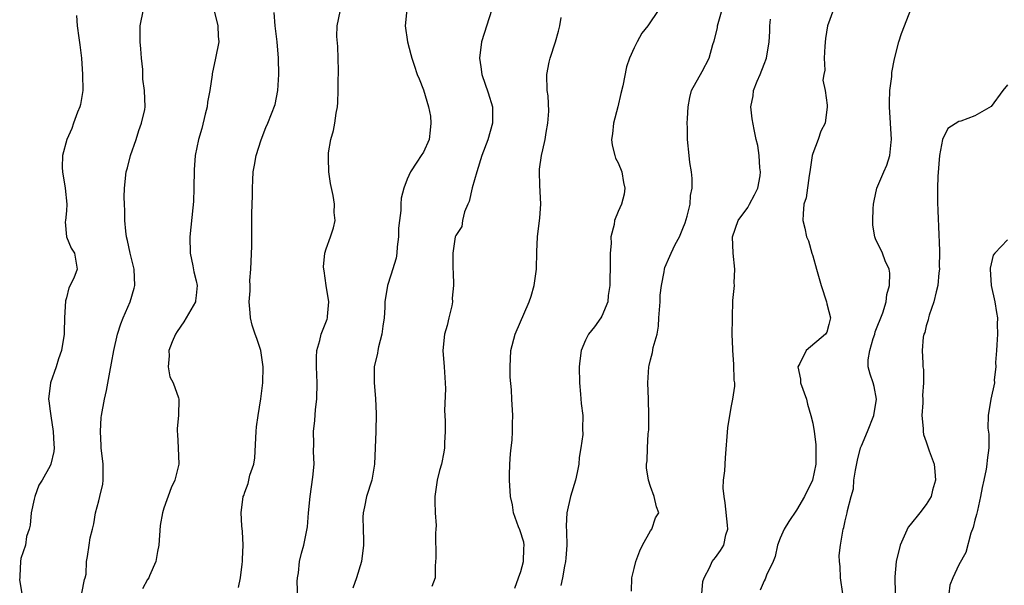
# Model space of a CAD drawing. Units: inches. Extents: x 2559000 to 2562000, y 1536000 to 1539000.
# Drawn here: x 2559805 to 2559927, y 1537506 to 1537576 of the extents above; entities that cross this region are included whole.
import ezdxf

# ---------------------------------------------------------------- set-up
doc = ezdxf.new("R2010")
doc.units = ezdxf.units.IN
doc.header["$MEASUREMENT"] = 0
doc.layers.add('LD25591536_2ft', color=123, linetype='Continuous')

msp = doc.modelspace()

# ---------------------------------------------------------------- linework, layer by layer
at = {"layer": 'LD25591536_2ft'}
for points, elevation in [([(2559812.88, 1537505.12), (2559813.21, 1537506.79), (2559813.3, 1537507), (2559813.44, 1537507.44), (2559813.47, 1537509), (2559813.6, 1537509.6), (2559813.81, 1537511), (2559813.93, 1537511.93), (2559814.19, 1537513), (2559814.37, 1537513.63), (2559814.56, 1537515), (2559815, 1537516.49), (2559815.13, 1537517), (2559815.48, 1537518.52), (2559815.53, 1537519), (2559815.51, 1537519.51), (2559815.51, 1537521), (2559815.29, 1537523), (2559815.29, 1537523.29), (2559815.18, 1537525), (2559815.28, 1537526.72), (2559815.32, 1537527), (2559815.68, 1537529), (2559815.95, 1537530.05), (2559816.33, 1537532.33), (2559816.57, 1537533.43), (2559816.82, 1537535), (2559817.28, 1537537), (2559817.71, 1537538.29), (2559817.97, 1537539), (2559818.84, 1537541), (2559819.33, 1537542.67), (2559819.41, 1537543), (2559819.34, 1537545), (2559818.84, 1537547), (2559818.53, 1537548.53), (2559818.39, 1537549), (2559818.3, 1537549.7), (2559818.2, 1537551), (2559818.19, 1537552.19), (2559818.14, 1537553), (2559818.12, 1537553.88), (2559818.14, 1537555), (2559818.37, 1537557), (2559818.51, 1537557.49), (2559818.89, 1537559), (2559819.6, 1537561), (2559819.93, 1537562.07), (2559820.27, 1537563), (2559820.66, 1537564.66), (2559820.71, 1537565), (2559820.64, 1537567), (2559820.41, 1537568.41), (2559820.41, 1537569.59), (2559820.25, 1537571), (2559820.15, 1537572.15), (2559820.1, 1537573), (2559820.09, 1537573.91), (2559820.1, 1537575), (2559820.5, 1537577)], 8506), ([(2559829.16, 1537577), (2559829.67, 1537575), (2559829.72, 1537573.72), (2559829.78, 1537573), (2559829.38, 1537571), (2559828.95, 1537569.05), (2559828.95, 1537568.95), (2559828.69, 1537567), (2559828.4, 1537565.6), (2559828.35, 1537565), (2559828.12, 1537564.12), (2559827.68, 1537562.32), (2559827.28, 1537561), (2559826.88, 1537559), (2559826.75, 1537557.25), (2559826.72, 1537555), (2559826.65, 1537553.35), (2559826.56, 1537552.56), (2559826.2, 1537549), (2559826.24, 1537547), (2559826.57, 1537545.43), (2559826.69, 1537544.69), (2559827, 1537543.59), (2559827.12, 1537543), (2559827, 1537541.78), (2559826.91, 1537541.09), (2559826.89, 1537541), (2559825.47, 1537538.53), (2559824.65, 1537537.35), (2559824.44, 1537537), (2559824.04, 1537536.04), (2559823.64, 1537535), (2559823.68, 1537534.32), (2559823.52, 1537533), (2559823.76, 1537531.76), (2559824.16, 1537531), (2559824.82, 1537529.18), (2559824.87, 1537529), (2559824.82, 1537527), (2559824.63, 1537525.37), (2559824.65, 1537525), (2559824.69, 1537524.69), (2559824.78, 1537523), (2559824.85, 1537521), (2559824.81, 1537520.81), (2559824.37, 1537519), (2559823.92, 1537518.08), (2559823, 1537515.58), (2559822.82, 1537515), (2559822.56, 1537513.44), (2559822.37, 1537511), (2559822.22, 1537510.22), (2559822.02, 1537509), (2559821.23, 1537507.23), (2559821.14, 1537507), (2559821, 1537506.78), (2559820.36, 1537505.64)], 8504), ([(2559852.97, 1537577), (2559852.77, 1537575), (2559853.06, 1537573), (2559853.47, 1537571.47), (2559853.58, 1537571), (2559853.88, 1537570.12), (2559854.22, 1537569), (2559854.47, 1537568.47), (2559855, 1537567.1), (2559855.62, 1537565), (2559855.87, 1537563.87), (2559855.93, 1537563), (2559855.85, 1537562.15), (2559855.71, 1537561), (2559855, 1537559.43), (2559854.74, 1537559), (2559854.2, 1537558.2), (2559853.42, 1537557), (2559853, 1537556.08), (2559852.59, 1537555), (2559852.26, 1537553.74), (2559852.23, 1537553), (2559852.24, 1537552.24), (2559852.04, 1537551), (2559851.95, 1537550.05), (2559851.93, 1537549), (2559851.77, 1537547.77), (2559851.72, 1537547), (2559851.63, 1537546.37), (2559851, 1537544.29), (2559850.58, 1537543), (2559850.27, 1537541), (2559850.27, 1537540.27), (2559850.17, 1537539), (2559850.02, 1537537.98), (2559849.89, 1537537), (2559849.46, 1537535.46), (2559849.37, 1537535), (2559849.35, 1537534.65), (2559848.94, 1537533), (2559848.93, 1537531), (2559849.08, 1537529.08), (2559849.18, 1537527.18), (2559849.16, 1537525), (2559848.98, 1537521), (2559848.64, 1537519), (2559848, 1537517), (2559847.75, 1537515.75), (2559847.57, 1537515), (2559847.54, 1537514.46), (2559847.57, 1537513), (2559847.62, 1537511.62), (2559847.61, 1537511), (2559847.36, 1537509), (2559846.77, 1537507), (2559846.3, 1537505.7)], 8498), ([(2559863.43, 1537577), (2559862.16, 1537573), (2559861.92, 1537571), (2559862.07, 1537569.93), (2559862.22, 1537569), (2559863, 1537566.72), (2559863.51, 1537565), (2559863.54, 1537563), (2559862.93, 1537560.93), (2559862.19, 1537559), (2559861.58, 1537557), (2559861.02, 1537555.02), (2559860.65, 1537553.35), (2559860.5, 1537553), (2559860.08, 1537552.08), (2559859.83, 1537551), (2559859.75, 1537550.25), (2559859, 1537549.16), (2559858.93, 1537549), (2559858.63, 1537547), (2559858.63, 1537545.37), (2559858.65, 1537545), (2559858.69, 1537544.69), (2559858.7, 1537543), (2559858.57, 1537541.43), (2559858.59, 1537541), (2559858.5, 1537540.5), (2559858.16, 1537539), (2559857.92, 1537538.08), (2559857.6, 1537537), (2559857.39, 1537535), (2559857.57, 1537533), (2559857.69, 1537531), (2559857.72, 1537530.28), (2559857.61, 1537527.61), (2559857.67, 1537526.33), (2559857.67, 1537525), (2559857.61, 1537523.62), (2559857.62, 1537523), (2559857.53, 1537522.47), (2559857.24, 1537521), (2559857, 1537520.21), (2559856.69, 1537519), (2559856.42, 1537517), (2559856.4, 1537516.4), (2559856.46, 1537515), (2559856.57, 1537513.43), (2559856.55, 1537513), (2559856.51, 1537512.51), (2559856.54, 1537509.46), (2559856.46, 1537508.46), (2559856.46, 1537507), (2559856.06, 1537505.94)], 8496), ([(2559884.03, 1537577), (2559882.67, 1537575), (2559881.92, 1537574.08), (2559881.35, 1537573), (2559881, 1537572.28), (2559880.43, 1537571), (2559880.06, 1537569.94), (2559879.59, 1537567.59), (2559879.34, 1537566.66), (2559878.98, 1537565), (2559878.46, 1537563), (2559878.31, 1537561.69), (2559878.19, 1537561), (2559878.27, 1537560.27), (2559878.6, 1537559), (2559878.7, 1537558.7), (2559879, 1537558.09), (2559879.47, 1537557), (2559879.69, 1537555.69), (2559879.86, 1537555), (2559879.76, 1537554.24), (2559879.41, 1537553), (2559879, 1537552.1), (2559878.58, 1537551), (2559878.52, 1537550.52), (2559878.13, 1537549), (2559878.16, 1537548.16), (2559878.04, 1537547), (2559878.03, 1537545.97), (2559878.05, 1537545), (2559877.99, 1537543.99), (2559878.01, 1537543), (2559877.78, 1537541.78), (2559877.75, 1537541), (2559877, 1537539.21), (2559876.89, 1537539), (2559876.1, 1537537.9), (2559875.38, 1537537), (2559875, 1537536.28), (2559874.47, 1537535), (2559874.28, 1537533.72), (2559874.23, 1537533), (2559874.24, 1537531), (2559874.39, 1537529.61), (2559874.45, 1537528.45), (2559874.66, 1537527), (2559874.64, 1537525.36), (2559874.65, 1537524.65), (2559874.42, 1537523), (2559874.2, 1537521.8), (2559874.16, 1537521), (2559873.96, 1537519.96), (2559873.76, 1537519), (2559873.16, 1537517), (2559872.68, 1537515), (2559872.6, 1537513.4), (2559872.64, 1537512.64), (2559872.68, 1537511), (2559872.58, 1537509.42), (2559872.54, 1537509), (2559872.41, 1537508.41), (2559872.15, 1537507), (2559871.94, 1537506.06)], 8492), ([(2559880.65, 1537505.35), (2559880.72, 1537507), (2559881, 1537508.15), (2559881.19, 1537509), (2559881.69, 1537510.31), (2559882.02, 1537511), (2559883, 1537512.77), (2559883.18, 1537513), (2559883.63, 1537514.37), (2559884.03, 1537515), (2559883.75, 1537515.75), (2559883.47, 1537517), (2559883, 1537518.23), (2559882.77, 1537519), (2559882.53, 1537520.53), (2559882.53, 1537521), (2559882.58, 1537521.42), (2559882.62, 1537523), (2559882.71, 1537524.71), (2559882.79, 1537525.21), (2559882.81, 1537527), (2559882.76, 1537529), (2559882.67, 1537531), (2559882.79, 1537533), (2559882.84, 1537533.16), (2559883, 1537533.83), (2559883.26, 1537534.74), (2559883.35, 1537535.35), (2559883.81, 1537537), (2559884, 1537538), (2559884.04, 1537539), (2559884.18, 1537541), (2559884.21, 1537541.79), (2559884.37, 1537543), (2559884.7, 1537544.7), (2559884.73, 1537545), (2559884.79, 1537545.21), (2559885.4, 1537546.6), (2559885.54, 1537547), (2559886.05, 1537548.05), (2559886.56, 1537549), (2559887, 1537550), (2559887.28, 1537550.72), (2559887.53, 1537551.53), (2559887.89, 1537553), (2559887.93, 1537554.07), (2559888.14, 1537555), (2559888.16, 1537556.16), (2559888.06, 1537557), (2559887.87, 1537558.13), (2559887.77, 1537559), (2559887.57, 1537561), (2559887.57, 1537562.43), (2559887.54, 1537563), (2559887.55, 1537563.55), (2559887.63, 1537565), (2559887.84, 1537566.16), (2559888.06, 1537567), (2559889.36, 1537569.36), (2559890.24, 1537571), (2559890.68, 1537572.68), (2559890.85, 1537573.15), (2559891.25, 1537574.75), (2559891.28, 1537575), (2559891.82, 1537577)], 8490), ([(2559905.58, 1537577), (2559904.81, 1537575), (2559904.56, 1537573.44), (2559904.49, 1537572.49), (2559904.42, 1537571), (2559904.48, 1537569.52), (2559904.36, 1537569), (2559904.27, 1537568.27), (2559904.52, 1537567), (2559904.78, 1537565.22), (2559904.78, 1537565), (2559904.55, 1537563), (2559904.01, 1537561.99), (2559903.68, 1537561), (2559903, 1537559.25), (2559902.94, 1537559), (2559902.65, 1537557), (2559902.56, 1537556.56), (2559902.19, 1537553.81), (2559901.92, 1537553), (2559901.81, 1537551.81), (2559901.8, 1537551), (2559902.05, 1537550.05), (2559902.25, 1537549), (2559902.48, 1537548.48), (2559902.89, 1537547), (2559903, 1537546.66), (2559903.45, 1537545), (2559904.05, 1537543), (2559904.72, 1537541), (2559904.74, 1537540.74), (2559905, 1537539.81), (2559905.2, 1537539), (2559905, 1537538.18), (2559904.75, 1537537.25), (2559904.59, 1537537), (2559902.2, 1537535), (2559901.41, 1537533.41), (2559901.16, 1537533), (2559901.48, 1537531.48), (2559901.51, 1537531), (2559902.23, 1537529), (2559902.38, 1537528.38), (2559902.79, 1537527), (2559903, 1537526.04), (2559903.18, 1537525), (2559903.4, 1537523.4), (2559903.4, 1537523), (2559903.37, 1537522.63), (2559903.38, 1537521), (2559902.99, 1537519), (2559901.99, 1537517), (2559901, 1537515.34), (2559900.06, 1537513.94), (2559899.48, 1537513), (2559899, 1537511.86), (2559898.66, 1537511), (2559898.39, 1537509.61), (2559898.12, 1537509), (2559897.3, 1537507.3), (2559897.16, 1537506.84), (2559897, 1537506.63), (2559896.52, 1537505.48)], 8486), ([(2559906.71, 1537505), (2559906.42, 1537507), (2559906.37, 1537508.37), (2559906.3, 1537509), (2559906.27, 1537509.73), (2559906.41, 1537511), (2559906.73, 1537512.73), (2559906.76, 1537513), (2559906.83, 1537513.17), (2559907, 1537514.03), (2559907.27, 1537515), (2559907.29, 1537515.29), (2559907.75, 1537517), (2559908.04, 1537517.96), (2559908.08, 1537519), (2559908.26, 1537520.26), (2559908.51, 1537521.49), (2559908.91, 1537523), (2559909, 1537523.26), (2559909.74, 1537525), (2559910.53, 1537527), (2559910.87, 1537529), (2559910.57, 1537530.57), (2559910.45, 1537531), (2559910.07, 1537532.07), (2559909.85, 1537533), (2559909.83, 1537533.83), (2559910.03, 1537535), (2559910.46, 1537536.46), (2559910.65, 1537537), (2559910.72, 1537537.28), (2559911.63, 1537539.63), (2559912.05, 1537541), (2559912.13, 1537541.87), (2559912.47, 1537543), (2559912.51, 1537544.51), (2559912.42, 1537545), (2559911.95, 1537546.05), (2559911.62, 1537547), (2559910.76, 1537548.76), (2559910.68, 1537549), (2559910.42, 1537550.42), (2559910.41, 1537551), (2559910.44, 1537552.44), (2559910.5, 1537553), (2559910.57, 1537553.43), (2559910.9, 1537555), (2559911.77, 1537557), (2559912.16, 1537557.84), (2559912.51, 1537559), (2559912.67, 1537560.67), (2559912.72, 1537561), (2559912.47, 1537565), (2559912.47, 1537565.53), (2559912.53, 1537567), (2559912.74, 1537568.74), (2559912.76, 1537569.24), (2559913.09, 1537570.91), (2559913.63, 1537573), (2559913.96, 1537574.04), (2559914.3, 1537575), (2559915.09, 1537577)], 8484), ([(2559812.25, 1537576.25), (2559812.3, 1537575), (2559812.51, 1537573.49), (2559812.66, 1537572.66), (2559812.84, 1537571), (2559812.99, 1537569), (2559813, 1537567), (2559812.72, 1537565.28), (2559812.64, 1537565), (2559812.36, 1537564.36), (2559811.87, 1537563), (2559811.66, 1537562.34), (2559811.06, 1537561), (2559810.53, 1537559), (2559810.45, 1537557.54), (2559810.5, 1537557), (2559810.83, 1537555), (2559811.06, 1537553), (2559811, 1537552.19), (2559810.88, 1537551), (2559810.83, 1537550.83), (2559811.01, 1537549), (2559811.59, 1537547.59), (2559811.98, 1537547), (2559812.32, 1537545), (2559811.89, 1537543.89), (2559811.3, 1537542.7), (2559811, 1537541.48), (2559810.87, 1537541.12), (2559810.77, 1537539), (2559810.73, 1537537.27), (2559810.71, 1537537), (2559810.4, 1537535), (2559810.03, 1537533.97), (2559809.72, 1537533), (2559809.03, 1537531), (2559808.8, 1537529), (2559808.81, 1537528.81), (2559809, 1537527.52), (2559809.07, 1537526.93), (2559809.38, 1537525), (2559809.44, 1537523.44), (2559809.47, 1537523), (2559809.43, 1537522.57), (2559809.09, 1537521), (2559809, 1537520.8), (2559807.99, 1537519), (2559807.61, 1537518.39), (2559807.08, 1537517), (2559807, 1537516.68), (2559806.66, 1537515), (2559806.53, 1537513.47), (2559806.39, 1537513), (2559806.09, 1537512.09), (2559805.94, 1537511), (2559805.39, 1537509.39), (2559805.33, 1537509), (2559805.25, 1537507.25), (2559805.27, 1537507), (2559805.23, 1537506.77), (2559805.48, 1537505)], 8508), ([(2559832.22, 1537505.78), (2559832.47, 1537507), (2559832.66, 1537508.66), (2559832.72, 1537509), (2559832.71, 1537509.29), (2559832.78, 1537511), (2559832.7, 1537512.7), (2559832.62, 1537513.38), (2559832.54, 1537515), (2559832.8, 1537517), (2559832.86, 1537517.14), (2559833, 1537517.56), (2559833.41, 1537518.59), (2559833.62, 1537519.62), (2559834.08, 1537521), (2559834.23, 1537521.77), (2559834.39, 1537525), (2559834.43, 1537525.57), (2559834.62, 1537527), (2559834.96, 1537529.04), (2559835.19, 1537531), (2559835.25, 1537533), (2559835, 1537534.72), (2559834.95, 1537535), (2559834.49, 1537536.49), (2559834.25, 1537537), (2559833.9, 1537538.1), (2559833.68, 1537539), (2559833.63, 1537539.63), (2559833.54, 1537541), (2559833.66, 1537542.34), (2559833.63, 1537543), (2559833.62, 1537543.62), (2559833.74, 1537545), (2559833.84, 1537547.84), (2559833.84, 1537551.84), (2559833.88, 1537553), (2559833.94, 1537554.06), (2559833.93, 1537555), (2559833.96, 1537555.96), (2559834.03, 1537557), (2559834.17, 1537557.83), (2559834.39, 1537559), (2559835, 1537560.96), (2559835.56, 1537562.45), (2559835.83, 1537563), (2559836.72, 1537565.28), (2559837.05, 1537567), (2559837.17, 1537569), (2559837.16, 1537571), (2559836.97, 1537573), (2559836.71, 1537575), (2559836.62, 1537576.62)], 8502), ([(2559839.55, 1537503.55), (2559839.45, 1537506.55), (2559839.49, 1537507), (2559839.6, 1537507.6), (2559839.75, 1537509), (2559839.99, 1537510.01), (2559840.26, 1537511), (2559840.71, 1537513.29), (2559840.84, 1537515), (2559841.04, 1537517), (2559841.39, 1537519.39), (2559841.52, 1537521), (2559841.46, 1537522.54), (2559841.48, 1537523.48), (2559841.47, 1537525), (2559841.61, 1537526.39), (2559841.71, 1537527.71), (2559841.85, 1537529), (2559841.9, 1537531), (2559841.83, 1537533), (2559841.81, 1537534.19), (2559841.86, 1537535), (2559842.23, 1537536.23), (2559842.39, 1537537), (2559843.14, 1537538.86), (2559843.18, 1537539), (2559843.18, 1537539.18), (2559843.33, 1537541), (2559843.02, 1537542.98), (2559842.79, 1537544.79), (2559842.73, 1537545), (2559842.7, 1537545.3), (2559842.87, 1537547), (2559843, 1537547.5), (2559843.55, 1537549), (2559843.91, 1537550.09), (2559844.11, 1537551), (2559844.01, 1537552.01), (2559844.06, 1537553), (2559843.9, 1537554.1), (2559843.57, 1537555.57), (2559843.35, 1537557), (2559843.31, 1537558.69), (2559843.29, 1537559), (2559843.32, 1537559.32), (2559843.58, 1537561), (2559843.91, 1537562.09), (2559844.08, 1537563), (2559844.24, 1537564.24), (2559844.41, 1537565), (2559844.47, 1537565.53), (2559844.51, 1537567), (2559844.5, 1537568.5), (2559844.53, 1537569), (2559844.52, 1537569.48), (2559844.45, 1537572.45), (2559844.32, 1537573.68), (2559844.36, 1537575), (2559844.73, 1537576.73)], 8500), ([(2559866.28, 1537505.72), (2559866.75, 1537507), (2559867, 1537507.76), (2559867.36, 1537509), (2559867.38, 1537510.62), (2559867.41, 1537511), (2559867.37, 1537511.37), (2559866.9, 1537512.9), (2559866.74, 1537513.26), (2559866.12, 1537515), (2559865.98, 1537515.98), (2559865.76, 1537517), (2559865.63, 1537519), (2559865.62, 1537519.62), (2559865.66, 1537521), (2559865.75, 1537522.25), (2559865.83, 1537523), (2559865.95, 1537523.95), (2559866.01, 1537525), (2559865.98, 1537526.02), (2559866.04, 1537527), (2559865.91, 1537529), (2559865.87, 1537530.13), (2559865.72, 1537531.72), (2559865.7, 1537533), (2559865.79, 1537535), (2559866.31, 1537537), (2559868.04, 1537541), (2559868.31, 1537541.69), (2559868.66, 1537543), (2559868.93, 1537545), (2559869, 1537547.15), (2559869.09, 1537549), (2559869.35, 1537551.35), (2559869.48, 1537553), (2559869.42, 1537554.58), (2559869.35, 1537555.35), (2559869.3, 1537557), (2559869.33, 1537557.33), (2559869.56, 1537559), (2559869.71, 1537559.71), (2559870.01, 1537561), (2559870.14, 1537561.86), (2559870.35, 1537563), (2559870.47, 1537564.47), (2559870.38, 1537566.38), (2559870.28, 1537567), (2559870.22, 1537569), (2559870.52, 1537570.52), (2559870.63, 1537571), (2559871.29, 1537573), (2559871.67, 1537574.33), (2559871.84, 1537575), (2559872.01, 1537576.01)], 8494), ([(2559889.33, 1537505), (2559889.47, 1537506.53), (2559889.61, 1537507), (2559890.32, 1537508.32), (2559890.59, 1537509), (2559891, 1537509.5), (2559891.64, 1537510.36), (2559892.04, 1537511), (2559892.29, 1537512.29), (2559892.52, 1537513), (2559892.51, 1537513.49), (2559892.22, 1537516.22), (2559892.07, 1537517), (2559891.98, 1537518.02), (2559892.02, 1537519), (2559892.15, 1537520.15), (2559892.24, 1537521.76), (2559892.53, 1537525.47), (2559892.78, 1537527), (2559893, 1537528.19), (2559893.17, 1537529), (2559893.4, 1537530.6), (2559893.39, 1537531), (2559893.33, 1537531.33), (2559893.29, 1537533.29), (2559893.14, 1537535), (2559893.16, 1537535.16), (2559893.09, 1537537), (2559893.11, 1537538.89), (2559893.13, 1537539), (2559893.17, 1537541.16), (2559893.34, 1537543), (2559893.33, 1537543.33), (2559893.42, 1537545), (2559893.2, 1537547), (2559893.12, 1537549), (2559893.81, 1537551), (2559895, 1537552.62), (2559895.23, 1537553), (2559895.84, 1537554.16), (2559896.23, 1537555), (2559896.52, 1537556.52), (2559896.58, 1537557), (2559896.49, 1537557.51), (2559896.4, 1537559), (2559896.24, 1537560.24), (2559896.05, 1537561), (2559895.79, 1537562.21), (2559895.53, 1537563.53), (2559895.37, 1537565), (2559895.66, 1537566.34), (2559895.71, 1537567), (2559896.15, 1537568.15), (2559896.52, 1537569), (2559897, 1537570.25), (2559897.31, 1537571), (2559897.65, 1537573), (2559897.71, 1537574.29), (2559897.71, 1537575), (2559897.79, 1537575.79)], 8488), ([(2559927, 1537567.7), (2559926.45, 1537567), (2559925, 1537565.06), (2559923, 1537563.89), (2559921.25, 1537563.25), (2559921, 1537563.2), (2559919.68, 1537562.32), (2559919, 1537561), (2559918.63, 1537559), (2559918.44, 1537556.44), (2559918.4, 1537555), (2559918.38, 1537553), (2559918.43, 1537552.43), (2559918.46, 1537551), (2559918.53, 1537550.53), (2559918.55, 1537549), (2559918.6, 1537548.6), (2559918.62, 1537547), (2559918.61, 1537545.39), (2559918.62, 1537545), (2559918.57, 1537544.57), (2559918.44, 1537543), (2559918.21, 1537542.21), (2559917.95, 1537541), (2559917.35, 1537539.35), (2559917.27, 1537539), (2559917.25, 1537538.75), (2559917, 1537538.02), (2559916.81, 1537537.19), (2559916.72, 1537537), (2559916.64, 1537536.64), (2559916.5, 1537535), (2559916.56, 1537533.44), (2559916.59, 1537533), (2559916.66, 1537532.66), (2559916.67, 1537531), (2559916.55, 1537529.45), (2559916.57, 1537529), (2559916.56, 1537528.56), (2559916.47, 1537527), (2559916.61, 1537525.39), (2559916.61, 1537525), (2559916.66, 1537524.66), (2559917, 1537523.76), (2559917.37, 1537522.63), (2559917.97, 1537521), (2559918.07, 1537520.07), (2559918.14, 1537519), (2559917.77, 1537517.77), (2559917.59, 1537517), (2559917, 1537516.04), (2559916.19, 1537515), (2559915, 1537513.52), (2559914.78, 1537513.22), (2559913.77, 1537511), (2559913.28, 1537509), (2559913.12, 1537507.12), (2559913.17, 1537505)], 8482), ([(2559927, 1537548.61), (2559925.45, 1537547), (2559925.27, 1537546.73), (2559924.88, 1537545.12), (2559924.87, 1537545), (2559925.02, 1537543), (2559925.45, 1537541), (2559925.66, 1537539.66), (2559925.77, 1537539), (2559925.76, 1537538.24), (2559925.79, 1537537), (2559925.7, 1537535.7), (2559925.67, 1537535), (2559925.53, 1537533.53), (2559925.59, 1537533), (2559925.38, 1537531.38), (2559925.43, 1537531), (2559924.97, 1537529), (2559924.64, 1537527), (2559924.59, 1537525.42), (2559924.7, 1537524.7), (2559924.71, 1537523), (2559924.53, 1537521.47), (2559924.49, 1537521), (2559924.38, 1537520.38), (2559924.1, 1537519), (2559923.9, 1537518.1), (2559923.7, 1537517), (2559923.3, 1537515.3), (2559923.2, 1537514.8), (2559923, 1537514.1), (2559922.79, 1537513.21), (2559922.49, 1537512.49), (2559921.89, 1537510.11), (2559921, 1537508.58), (2559920.29, 1537507), (2559919.91, 1537506.09), (2559919.8, 1537505)], 8480)]:
    msp.add_lwpolyline(points, dxfattribs=dict(at, elevation=elevation))

doc.saveas('drawing.dxf')
